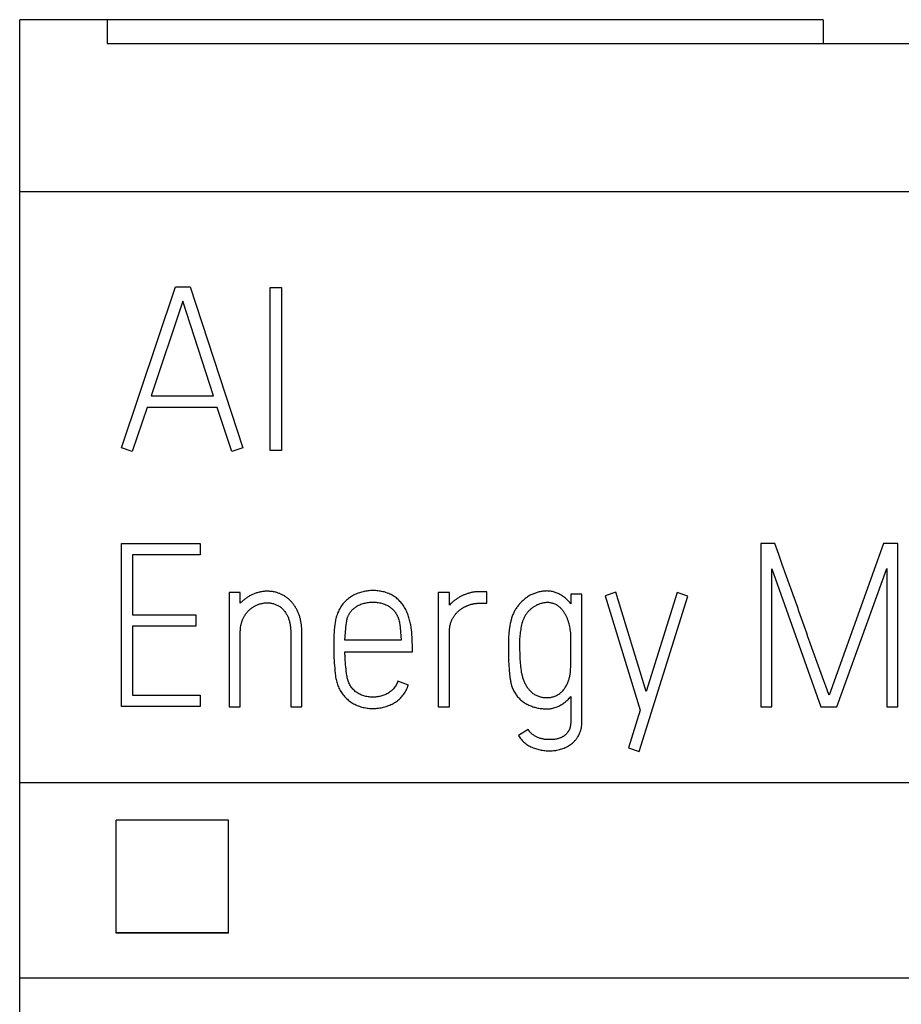
# Model space of a CAD drawing. Extents: x 0 to 420, y 0 to 297.
# Drawn here: x 148 to 157, y 242 to 252 of the extents above; entities that cross this region are included whole.
import ezdxf

# ---------------------------------------------------------------- set-up
doc = ezdxf.new("R2010")
doc.units = 0
doc.header["$LTSCALE"] = 23.1
doc.layers.add('10000_FRONT', color=7, linetype='CONTINUOUS')
doc.layers.add('10500_FRONT_LABELING', color=7, linetype='CONTINUOUS')

msp = doc.modelspace()

# ---------------------------------------------------------------- linework, layer by layer
at = {"layer": '10000_FRONT', "linetype": 'CONTINUOUS'}
for p, q in [((148.497, 182.7282), (148.497, 252.0282)), ((156.358, 252.0282), (148.497, 252.0282)), ((149.3525, 252.0282), (149.3525, 251.7954)), ((156.358, 252.0282), (156.358, 251.7953)), ((149.3525, 251.7954), (167.6416, 251.7954)), ((168.497, 250.344), (148.497, 250.344)), ((168.497, 244.5563), (148.497, 244.5563)), ((149.4418, 243.0868), (149.4418, 244.1914)), ((150.5415, 244.1914), (149.4418, 244.1914)), ((150.5415, 243.0868), (150.5415, 244.1914)), ((149.4418, 243.0929), (150.5415, 243.0929)), ((150.5415, 243.0868), (149.4418, 243.0868)), ((168.497, 242.6463), (148.497, 242.6463))]:
    msp.add_line(p, q, dxfattribs=at)
at = {"layer": '10500_FRONT_LABELING', "linetype": 'CONTINUOUS'}
for p, q in [((149.492, 247.8354), (150.0224, 249.4132)), ((150.0224, 249.4132), (150.1644, 249.4132)), ((150.1644, 249.4132), (150.6815, 247.8354)), ((150.9478, 247.811), (150.9478, 249.4065)), ((150.9478, 249.4065), (151.0588, 249.4065)), ((151.0588, 249.4065), (151.0588, 247.811)), ((150.0934, 249.2711), (149.7827, 248.3458)), ((150.393, 248.3458), (150.0934, 249.2711)), ((149.7827, 248.3458), (150.393, 248.3458)), ((149.745, 248.2326), (149.5986, 247.7999)), ((150.4307, 248.2326), (149.745, 248.2326)), ((150.5728, 247.7999), (150.4307, 248.2326)), ((149.5986, 247.7999), (149.492, 247.8354)), ((150.6815, 247.8354), (150.5728, 247.7999)), ((151.0588, 247.811), (150.9478, 247.811)), ((149.492, 245.3054), (149.492, 246.901)), ((149.492, 246.901), (150.2628, 246.901)), ((150.2628, 246.901), (150.2628, 246.7878)), ((155.7485, 246.901), (155.7485, 245.301)), ((155.8859, 246.901), (155.7485, 246.901)), ((155.9242, 246.7934), (155.8859, 246.901)), ((156.9508, 246.901), (156.4183, 245.4141)), ((157.0903, 246.901), (156.9508, 246.901)), ((157.0903, 245.301), (157.0903, 246.901)), ((149.5994, 246.7878), (149.5994, 246.2019)), ((150.2628, 246.7878), (149.5994, 246.7878)), ((155.8579, 245.301), (155.8579, 246.6524)), ((155.8579, 246.6524), (156.3367, 245.301)), ((156.026, 246.5065), (156.0005, 246.5782)), ((156.4935, 245.301), (156.9808, 246.6568)), ((156.9808, 246.6568), (156.9808, 245.301)), ((156.0452, 246.4527), (156.026, 246.5065)), ((150.5462, 246.4216), (150.5462, 245.301)), ((150.6557, 246.4216), (150.5462, 246.4216)), ((150.6557, 246.3151), (150.6557, 246.4216)), ((152.5923, 246.4194), (152.5923, 245.301)), ((152.7018, 246.4194), (152.5923, 246.4194)), ((152.7018, 246.2973), (152.7018, 246.4194)), ((153.0668, 246.4283), (152.9938, 246.4283)), ((153.0668, 246.3151), (153.0668, 246.4283)), ((153.8891, 246.4039), (153.8891, 246.3107)), ((153.9986, 246.4039), (153.8891, 246.4039)), ((153.9986, 245.1567), (153.9986, 246.4039)), ((154.3293, 246.4238), (154.2262, 246.3883)), ((154.2262, 246.3883), (154.5697, 245.2677)), ((154.6277, 245.4519), (154.3293, 246.4238)), ((154.559, 244.8638), (155.0356, 246.3861)), ((154.9304, 246.4216), (154.6277, 245.4519)), ((155.0356, 246.3861), (154.9304, 246.4216)), ((156.0645, 246.399), (156.0452, 246.4527)), ((156.1097, 246.2737), (156.0645, 246.399)), ((152.7104, 246.3062), (152.7018, 246.2973)), ((152.9917, 246.3151), (153.0668, 246.3151)), ((149.5994, 246.2019), (150.222, 246.2019)), ((150.222, 246.2019), (150.222, 246.091)), ((156.1224, 246.2379), (156.1097, 246.2737)), ((156.1351, 246.202), (156.1224, 246.2379)), ((156.1476, 246.1661), (156.1351, 246.202)), ((151.6799, 245.9534), (151.6927, 246.1087)), ((152.2166, 246.1087), (152.2209, 246.0777)), ((153.2944, 246.0976), (153.2873, 246.0535)), ((156.185, 246.0582), (156.1725, 246.0941)), ((149.5994, 246.091), (149.5994, 245.4163)), ((150.222, 246.091), (149.5994, 246.091)), ((150.6557, 245.301), (150.6557, 246.0355)), ((151.1495, 246.0222), (151.1495, 245.301)), ((151.259, 245.301), (151.259, 246.0222)), ((152.2209, 246.0777), (152.2295, 245.9534)), ((152.7018, 245.301), (152.7018, 246.0333)), ((153.8891, 245.7071), (153.8891, 246.0111)), ((156.1976, 246.0223), (156.185, 246.0582)), ((156.2103, 245.9864), (156.1976, 246.0223)), ((151.5704, 245.9578), (151.5704, 245.9046)), ((152.2295, 245.9534), (151.6799, 245.9534)), ((152.339, 245.8402), (152.339, 245.909)), ((153.2794, 245.945), (153.2794, 245.9366)), ((153.2794, 245.9366), (153.2794, 245.924)), ((153.2808, 245.9869), (153.2803, 245.9785)), ((156.2294, 245.9326), (156.2103, 245.9864)), ((156.2486, 245.8788), (156.2294, 245.9326)), ((151.6799, 245.8402), (152.339, 245.8402)), ((153.3888, 245.8931), (153.3889, 245.8779)), ((153.3889, 245.8779), (153.3889, 245.8691)), ((156.2743, 245.8072), (156.2486, 245.8788)), ((156.3001, 245.7356), (156.2743, 245.8072)), ((156.326, 245.664), (156.3001, 245.7356)), ((152.3003, 245.514), (152.1973, 245.5517)), ((156.3975, 245.4673), (156.3844, 245.503)), ((149.5994, 245.4163), (150.2628, 245.4163)), ((150.2628, 245.4163), (150.2628, 245.3054)), ((153.8891, 245.4008), (153.8891, 245.1567)), ((150.2628, 245.3054), (149.492, 245.3054)), ((150.5462, 245.301), (150.6557, 245.301)), ((151.1495, 245.301), (151.259, 245.301)), ((152.5923, 245.301), (152.7018, 245.301)), ((154.5697, 245.2677), (154.4538, 244.8993)), ((155.7485, 245.301), (155.8579, 245.301)), ((156.3367, 245.301), (156.4935, 245.301)), ((156.9808, 245.301), (157.0903, 245.301)), ((153.4726, 245.079), (153.3781, 245.0213)), ((154.4538, 244.8993), (154.559, 244.8638))]:
    msp.add_line(p, q, dxfattribs=at)
for points in [[(156.0005, 246.5782), (155.9687, 246.6679), (155.9623, 246.6858), (155.9242, 246.7934)], [(151.259, 246.0222), (151.2588, 246.0388), (151.2583, 246.0553), (151.2573, 246.0719), (151.2558, 246.0884), (151.2539, 246.1048), (151.2515, 246.1211), (151.2486, 246.1373), (151.2452, 246.1533), (151.2433, 246.1613), (151.2412, 246.1693), (151.239, 246.1772), (151.2367, 246.185), (151.2342, 246.1929), (151.2315, 246.2006), (151.2287, 246.2084), (151.2257, 246.216), (151.2226, 246.2236), (151.2193, 246.2312), (151.2158, 246.2387), (151.2122, 246.2461), (151.2084, 246.2535), (151.2045, 246.2608), (151.2004, 246.268), (151.1962, 246.2751), (151.1918, 246.2821), (151.1872, 246.289), (151.1825, 246.2958), (151.1776, 246.3025), (151.1726, 246.3091), (151.1675, 246.3155), (151.1622, 246.3219), (151.1567, 246.3281), (151.1511, 246.3341), (151.1454, 246.3401), (151.1395, 246.3459), (151.1335, 246.3515), (151.1273, 246.357), (151.121, 246.3623), (151.1146, 246.3675), (151.108, 246.3725), (151.1013, 246.3773), (151.0944, 246.3819), (151.0874, 246.3864), (151.0803, 246.3906), (151.073, 246.3947), (151.0656, 246.3986), (151.0581, 246.4023), (151.0505, 246.4057), (151.0429, 246.409), (151.0351, 246.412), (151.0273, 246.4148), (151.0194, 246.4174), (151.0115, 246.4199), (151.0034, 246.4221), (150.9954, 246.4241), (150.9873, 246.4258), (150.9791, 246.4274), (150.971, 246.4288), (150.9628, 246.4299), (150.9545, 246.4309), (150.9462, 246.4317), (150.938, 246.4322), (150.9297, 246.4325), (150.9214, 246.4327), (150.9131, 246.4326), (150.9048, 246.4323), (150.8965, 246.4319), (150.8882, 246.4312), (150.8799, 246.4303), (150.8717, 246.4292), (150.8634, 246.4279), (150.8552, 246.4264), (150.8471, 246.4248), (150.839, 246.4229), (150.8309, 246.4208), (150.8229, 246.4186), (150.815, 246.4162), (150.8071, 246.4136), (150.7993, 246.4108), (150.7916, 246.4078), (150.7839, 246.4047), (150.7763, 246.4014), (150.7688, 246.398), (150.7614, 246.3944), (150.754, 246.3906), (150.7467, 246.3866), (150.7396, 246.3825), (150.7325, 246.3782), (150.7255, 246.3738), (150.7186, 246.3692), (150.7118, 246.3645), (150.7051, 246.3596), (150.6986, 246.3545), (150.6921, 246.3493), (150.6857, 246.344), (150.6795, 246.3385), (150.6734, 246.3329), (150.6674, 246.3271), (150.6615, 246.3212), (150.6557, 246.3151)], [(152.339, 245.909), (152.3388, 245.9334), (152.3381, 245.9578), (152.3369, 245.9822), (152.3352, 246.0064), (152.3329, 246.0306), (152.3301, 246.0547), (152.3268, 246.0788), (152.3227, 246.1028), (152.3204, 246.1147), (152.3179, 246.1267), (152.3152, 246.1386), (152.3123, 246.1505), (152.3091, 246.1623), (152.3057, 246.1741), (152.302, 246.1858), (152.298, 246.1973), (152.2938, 246.2088), (152.2893, 246.2202), (152.2845, 246.2315), (152.2794, 246.2426), (152.274, 246.2535), (152.2682, 246.2644), (152.2621, 246.275), (152.2557, 246.2854), (152.2489, 246.2955), (152.2417, 246.3055), (152.2342, 246.3151), (152.2264, 246.3245), (152.2182, 246.3336), (152.2097, 246.3424), (152.201, 246.3509), (152.1918, 246.359), (152.1824, 246.3668), (152.1727, 246.3742), (152.1627, 246.3812), (152.1524, 246.3879), (152.1418, 246.3941), (152.1311, 246.3998), (152.12, 246.4051), (152.1089, 246.41), (152.0975, 246.4144), (152.086, 246.4185), (152.0743, 246.4221), (152.0625, 246.4254), (152.0506, 246.4283), (152.0386, 246.4308), (152.0266, 246.433), (152.0145, 246.4349), (152.0023, 246.4364), (151.9901, 246.4376), (151.978, 246.4386), (151.9658, 246.4391), (151.9536, 246.4394), (151.9414, 246.4392), (151.9292, 246.4387), (151.917, 246.4378), (151.9048, 246.4366), (151.8926, 246.4349), (151.8805, 246.433), (151.8685, 246.4307), (151.8565, 246.428), (151.8446, 246.425), (151.8328, 246.4216), (151.8211, 246.4179), (151.8095, 246.4138), (151.798, 246.4094), (151.7867, 246.4046), (151.7756, 246.3993), (151.7646, 246.3937), (151.7538, 246.3877), (151.7433, 246.3814), (151.733, 246.3746), (151.7229, 246.3675), (151.7131, 246.3601), (151.7035, 246.3523), (151.6942, 246.3442), (151.6853, 246.3358), (151.6767, 246.327), (151.6683, 246.318), (151.6604, 246.3086), (151.6528, 246.299), (151.6456, 246.2891), (151.6388, 246.2789), (151.6324, 246.2685), (151.6264, 246.2579), (151.6207, 246.247), (151.6155, 246.2359), (151.6106, 246.2247), (151.606, 246.2132), (151.6019, 246.2016), (151.5981, 246.1899), (151.5946, 246.178), (151.5915, 246.1661), (151.5887, 246.154), (151.5863, 246.1419), (151.5841, 246.1298), (151.5803, 246.1054), (151.5772, 246.0809), (151.5747, 246.0564), (151.5727, 246.0318), (151.5714, 246.0072), (151.5706, 245.9825), (151.5704, 245.9578)], [(152.9938, 246.4283), (152.9864, 246.4282), (152.979, 246.428), (152.9717, 246.4276), (152.9643, 246.427), (152.957, 246.4263), (152.9497, 246.4255), (152.9424, 246.4245), (152.9351, 246.4234), (152.9278, 246.4221), (152.9206, 246.4206), (152.9134, 246.419), (152.9062, 246.4173), (152.899, 246.4155), (152.8919, 246.4135), (152.8849, 246.4114), (152.8779, 246.4091), (152.871, 246.4068), (152.8641, 246.4043), (152.8573, 246.4017), (152.8505, 246.399), (152.8438, 246.3962), (152.8371, 246.3933), (152.8304, 246.3902), (152.8238, 246.3871), (152.8173, 246.3838), (152.8108, 246.3804), (152.8043, 246.3769), (152.7979, 246.3733), (152.7916, 246.3696), (152.7853, 246.3657), (152.779, 246.3617), (152.7729, 246.3576), (152.7668, 246.3535), (152.7608, 246.3492), (152.7549, 246.3448), (152.749, 246.3404), (152.7433, 246.3358), (152.7376, 246.3312), (152.7319, 246.3264), (152.7264, 246.3216), (152.721, 246.3166), (152.7156, 246.3115), (152.7104, 246.3062)], [(153.8891, 246.3107), (153.8831, 246.318), (153.8769, 246.3252), (153.8706, 246.3323), (153.8641, 246.3392), (153.8575, 246.346), (153.8508, 246.3526), (153.8438, 246.359), (153.8367, 246.3652), (153.8294, 246.3712), (153.822, 246.377), (153.8143, 246.3826), (153.8064, 246.388), (153.7984, 246.393), (153.7901, 246.3978), (153.7818, 246.4023), (153.7733, 246.4066), (153.7647, 246.4106), (153.7559, 246.4143), (153.747, 246.4177), (153.7381, 246.421), (153.729, 246.4239), (153.7198, 246.4266), (153.7106, 246.4289), (153.7013, 246.4308), (153.692, 246.4324), (153.6827, 246.4336), (153.6733, 246.4344), (153.6639, 246.435), (153.6545, 246.4352), (153.6451, 246.435), (153.6357, 246.4346), (153.6263, 246.4339), (153.6169, 246.4329), (153.6075, 246.4316), (153.5982, 246.43), (153.5889, 246.4282), (153.5797, 246.4261), (153.5705, 246.4237), (153.5614, 246.4212), (153.5523, 246.4184), (153.5433, 246.4154), (153.5344, 246.4121), (153.5256, 246.4087), (153.5169, 246.4051), (153.5083, 246.4012), (153.4998, 246.3971), (153.4915, 246.3927), (153.4832, 246.3881), (153.4751, 246.3833), (153.4671, 246.3782), (153.4593, 246.3729), (153.4516, 246.3675), (153.444, 246.3618), (153.4366, 246.3559), (153.4293, 246.3498), (153.4222, 246.3436), (153.4152, 246.3372), (153.4084, 246.3306), (153.4018, 246.3238), (153.3953, 246.3169), (153.389, 246.3099), (153.3829, 246.3027), (153.377, 246.2953), (153.3712, 246.2879), (153.3656, 246.2803), (153.3602, 246.2725), (153.3549, 246.2647), (153.3498, 246.2567), (153.3449, 246.2486), (153.3402, 246.2403), (153.3357, 246.232), (153.3314, 246.2236), (153.3273, 246.215), (153.3234, 246.2064), (153.3198, 246.1977), (153.3164, 246.1889), (153.3133, 246.1801), (153.3104, 246.1711), (153.3078, 246.1621), (153.3054, 246.1531), (153.3032, 246.1439), (153.3012, 246.1347), (153.2993, 246.1255), (153.2976, 246.1163), (153.2944, 246.0976)], [(150.6557, 246.0355), (150.6558, 246.0434), (150.6561, 246.0514), (150.6566, 246.0593), (150.6572, 246.0672), (150.6581, 246.0751), (150.6591, 246.0829), (150.6603, 246.0907), (150.6617, 246.0985), (150.6634, 246.1062), (150.6652, 246.1139), (150.6672, 246.1215), (150.6694, 246.1291), (150.6717, 246.1366), (150.6743, 246.144), (150.6771, 246.1513), (150.6801, 246.1586), (150.6833, 246.1658), (150.6867, 246.1728), (150.6902, 246.1798), (150.694, 246.1867), (150.698, 246.1935), (150.7022, 246.2001), (150.7066, 246.2067), (150.7112, 246.2131), (150.716, 246.2194), (150.721, 246.2256), (150.7263, 246.2316), (150.7317, 246.2375), (150.7373, 246.2432), (150.743, 246.2487), (150.749, 246.254), (150.755, 246.2592), (150.7613, 246.2641), (150.7676, 246.2689), (150.7741, 246.2735), (150.7808, 246.2779), (150.7875, 246.2821), (150.7944, 246.286), (150.8014, 246.2898), (150.8085, 246.2934), (150.8157, 246.2967), (150.8229, 246.2999), (150.8303, 246.3028), (150.8377, 246.3055), (150.8453, 246.3079), (150.8528, 246.3102), (150.8605, 246.3122), (150.8682, 246.314), (150.8759, 246.3155), (150.8837, 246.3168), (150.8915, 246.3178), (150.8993, 246.3186), (150.9072, 246.3192), (150.915, 246.3195), (150.9229, 246.3195), (150.9308, 246.3192), (150.9387, 246.3186), (150.9465, 246.3178), (150.9543, 246.3166), (150.9621, 246.3152), (150.9698, 246.3135), (150.9774, 246.3115), (150.985, 246.3093), (150.9925, 246.3067), (150.9999, 246.3039), (151.0072, 246.3009), (151.0144, 246.2976), (151.0215, 246.294), (151.0284, 246.2902), (151.0352, 246.2861), (151.0418, 246.2818), (151.0483, 246.2773), (151.0546, 246.2725), (151.0607, 246.2675), (151.0666, 246.2623), (151.0723, 246.2568), (151.0778, 246.2511), (151.0831, 246.2452), (151.0881, 246.2391), (151.0929, 246.2328), (151.0975, 246.2262), (151.1018, 246.2195), (151.1059, 246.2127), (151.1097, 246.2058), (151.1134, 246.1989), (151.1168, 246.1918), (151.1201, 246.1846), (151.1231, 246.1774), (151.126, 246.1701), (151.1286, 246.1627), (151.1311, 246.1552), (151.1334, 246.1477), (151.1355, 246.1401), (151.1375, 246.1325), (151.1393, 246.1248), (151.1409, 246.117), (151.1424, 246.1092), (151.1437, 246.1014), (151.1449, 246.0936), (151.1459, 246.0857), (151.1468, 246.0778), (151.1475, 246.0699), (151.1482, 246.0619), (151.1487, 246.054), (151.1491, 246.046), (151.1493, 246.0381), (151.1495, 246.0222)], [(151.6927, 246.1087), (151.6938, 246.1195), (151.6951, 246.1302), (151.6968, 246.1409), (151.6989, 246.1515), (151.7001, 246.1567), (151.7014, 246.1619), (151.7029, 246.1671), (151.7045, 246.1723), (151.7061, 246.1774), (151.708, 246.1824), (151.7099, 246.1874), (151.712, 246.1924), (151.7143, 246.1973), (151.7167, 246.2021), (151.7193, 246.2069), (151.7219, 246.2116), (151.7247, 246.2162), (151.7276, 246.2208), (151.7306, 246.2253), (151.7338, 246.2297), (151.737, 246.234), (151.7404, 246.2382), (151.7438, 246.2424), (151.7474, 246.2464), (151.7511, 246.2504), (151.7548, 246.2542), (151.7587, 246.258), (151.7627, 246.2616), (151.7667, 246.2651), (151.7709, 246.2685), (151.7751, 246.2718), (151.7794, 246.275), (151.7838, 246.2781), (151.7883, 246.281), (151.7928, 246.2839), (151.7974, 246.2867), (151.802, 246.2893), (151.8067, 246.2919), (151.8163, 246.2967), (151.8261, 246.3011), (151.836, 246.3052), (151.8462, 246.3088), (151.8564, 246.3121), (151.8668, 246.315), (151.8774, 246.3176), (151.888, 246.3198), (151.8986, 246.3217), (151.9094, 246.3232), (151.9201, 246.3244), (151.9309, 246.3253), (151.9417, 246.3259), (151.9524, 246.3262), (151.9632, 246.3261), (151.974, 246.3257), (151.9847, 246.3249), (151.9954, 246.3238), (152.0061, 246.3223), (152.0168, 246.3204), (152.0273, 246.3181), (152.0378, 246.3155), (152.0481, 246.3125), (152.0583, 246.3091), (152.0684, 246.3053), (152.0783, 246.3011), (152.088, 246.2966), (152.0976, 246.2916), (152.1022, 246.289), (152.1069, 246.2863), (152.1114, 246.2835), (152.1159, 246.2805), (152.1204, 246.2775), (152.1247, 246.2744), (152.129, 246.2712), (152.1333, 246.2679), (152.1374, 246.2644), (152.1414, 246.2609), (152.1453, 246.2572), (152.1491, 246.2535), (152.1528, 246.2496), (152.1564, 246.2457), (152.16, 246.2417), (152.1634, 246.2375), (152.1667, 246.2333), (152.1699, 246.229), (152.173, 246.2246), (152.176, 246.2202), (152.1789, 246.2157), (152.1817, 246.2111), (152.1844, 246.2064), (152.187, 246.2017), (152.1895, 246.1969), (152.1919, 246.192), (152.1942, 246.1871), (152.1964, 246.1821), (152.2005, 246.1721), (152.2042, 246.1618), (152.2074, 246.1514), (152.2103, 246.1409), (152.2128, 246.1302), (152.2149, 246.1195), (152.2166, 246.1087)], [(152.7018, 246.0333), (152.7019, 246.0392), (152.702, 246.0452), (152.7023, 246.0512), (152.7026, 246.0571), (152.7031, 246.063), (152.7036, 246.069), (152.7043, 246.0749), (152.7051, 246.0808), (152.706, 246.0866), (152.707, 246.0925), (152.7082, 246.0983), (152.7094, 246.104), (152.7108, 246.1098), (152.7124, 246.1155), (152.714, 246.1212), (152.7158, 246.1268), (152.7178, 246.1324), (152.7199, 246.1379), (152.7221, 246.1434), (152.7245, 246.1488), (152.727, 246.1542), (152.7296, 246.1595), (152.7323, 246.1648), (152.7352, 246.1699), (152.7381, 246.1751), (152.7412, 246.1801), (152.7444, 246.1851), (152.7477, 246.19), (152.7512, 246.1949), (152.7547, 246.1996), (152.7583, 246.2043), (152.7621, 246.2089), (152.7659, 246.2134), (152.7698, 246.2178), (152.7739, 246.2221), (152.778, 246.2264), (152.7822, 246.2305), (152.7865, 246.2345), (152.7909, 246.2385), (152.7954, 246.2423), (152.7999, 246.2461), (152.8045, 246.2498), (152.8092, 246.2534), (152.814, 246.2569), (152.8188, 246.2603), (152.8237, 246.2636), (152.8287, 246.2668), (152.8337, 246.27), (152.8388, 246.273), (152.8439, 246.2759), (152.8491, 246.2788), (152.8544, 246.2815), (152.8597, 246.2842), (152.865, 246.2867), (152.8704, 246.2892), (152.8759, 246.2915), (152.8814, 246.2937), (152.8869, 246.2959), (152.8925, 246.2979), (152.8981, 246.2998), (152.9037, 246.3016), (152.9094, 246.3033), (152.9152, 246.3049), (152.9209, 246.3064), (152.9267, 246.3078), (152.9325, 246.309), (152.9383, 246.3102), (152.9442, 246.3112), (152.9501, 246.3121), (152.956, 246.3129), (152.9619, 246.3136), (152.9678, 246.3141), (152.9738, 246.3145), (152.9797, 246.3149), (152.9857, 246.315), (152.9917, 246.3151)], [(153.8891, 246.0111), (153.889, 246.0187), (153.8885, 246.0263), (153.8878, 246.0338), (153.887, 246.0413), (153.8847, 246.0562), (153.8821, 246.0711), (153.8793, 246.0859), (153.8763, 246.1006), (153.8727, 246.1153), (153.8708, 246.1226), (153.8686, 246.1299), (153.8663, 246.1371), (153.8639, 246.1443), (153.8613, 246.1514), (153.8586, 246.1585), (153.8558, 246.1655), (153.8529, 246.1725), (153.8498, 246.1794), (153.8466, 246.1863), (153.8432, 246.1931), (153.8397, 246.1998), (153.8361, 246.2064), (153.8323, 246.2129), (153.8283, 246.2194), (153.8242, 246.2258), (153.82, 246.2321), (153.8155, 246.2382), (153.8109, 246.2443), (153.8062, 246.2503), (153.8012, 246.2561), (153.7961, 246.2617), (153.7907, 246.2671), (153.7852, 246.2723), (153.7795, 246.2773), (153.7737, 246.2821), (153.7676, 246.2866), (153.7614, 246.291), (153.7551, 246.295), (153.7486, 246.2988), (153.7419, 246.3024), (153.7351, 246.3056), (153.7282, 246.3086), (153.7211, 246.3113), (153.7139, 246.3137), (153.7066, 246.3159), (153.6992, 246.3176), (153.6918, 246.3191), (153.6843, 246.3202), (153.6768, 246.3211), (153.6692, 246.3216), (153.6617, 246.3218), (153.6542, 246.3217), (153.6467, 246.3213), (153.6391, 246.3207), (153.6317, 246.3198), (153.6242, 246.3186), (153.6168, 246.3172), (153.6094, 246.3156), (153.6021, 246.3137), (153.5948, 246.3116), (153.5876, 246.3093), (153.5805, 246.3068), (153.5734, 246.3041), (153.5664, 246.3012), (153.5595, 246.2981), (153.5527, 246.2948), (153.546, 246.2913), (153.5393, 246.2876), (153.5328, 246.2838), (153.5264, 246.2798), (153.52, 246.2756), (153.5138, 246.2713), (153.5078, 246.2668), (153.5018, 246.2621), (153.496, 246.2573), (153.4904, 246.2523), (153.4849, 246.2471), (153.4796, 246.2419), (153.4744, 246.2364), (153.4694, 246.2308), (153.4646, 246.2251), (153.46, 246.2192), (153.4555, 246.2131), (153.4513, 246.207), (153.4472, 246.2006), (153.4433, 246.1942), (153.4396, 246.1877), (153.4361, 246.181), (153.4327, 246.1743), (153.4295, 246.1674), (153.4265, 246.1605), (153.4237, 246.1536), (153.421, 246.1465), (153.4185, 246.1394), (153.4161, 246.1323), (153.4139, 246.1251), (153.4119, 246.1179), (153.4081, 246.1033), (153.4049, 246.0886), (153.402, 246.0737), (153.3994, 246.0588), (153.3971, 246.0438), (153.395, 246.0288), (153.3931, 246.0138), (153.3913, 245.9988), (153.39, 245.9837), (153.3891, 245.9687), (153.3887, 245.9536), (153.3885, 245.9385), (153.3885, 245.9233), (153.3888, 245.8931)], [(156.1725, 246.0941), (156.1601, 246.1301), (156.1476, 246.1661)], [(153.2873, 246.0535), (153.2867, 246.0494), (153.2861, 246.0453), (153.2855, 246.0411), (153.2849, 246.037), (153.2844, 246.0328), (153.2839, 246.0287), (153.2835, 246.0245), (153.2831, 246.0203), (153.2827, 246.0161), (153.2824, 246.012), (153.2808, 245.9869)], [(151.5704, 245.9046), (151.5704, 245.8795), (151.5704, 245.8545), (151.5707, 245.8294), (151.5712, 245.8044), (151.5722, 245.7794), (151.5736, 245.7544), (151.5755, 245.7295), (151.5773, 245.7045), (151.5792, 245.6795), (151.5813, 245.6545), (151.5838, 245.6296), (151.5868, 245.6047), (151.5885, 245.5924), (151.5905, 245.58), (151.5928, 245.5677), (151.5955, 245.5555), (151.5987, 245.5433), (151.6022, 245.5313), (151.6061, 245.5193), (151.6104, 245.5075), (151.6151, 245.4959), (151.6202, 245.4844), (151.6258, 245.4731), (151.6318, 245.4621), (151.6381, 245.4513), (151.645, 245.4407), (151.6522, 245.4304), (151.6598, 245.4204), (151.6677, 245.4107), (151.676, 245.4013), (151.6847, 245.3921), (151.6937, 245.3833), (151.703, 245.3749), (151.7125, 245.3667), (151.7224, 245.3589), (151.7326, 245.3515), (151.7431, 245.3445), (151.7538, 245.3379), (151.7648, 245.3316), (151.7759, 245.3258), (151.7873, 245.3203), (151.7988, 245.3153), (151.8105, 245.3107), (151.8224, 245.3064), (151.8343, 245.3025), (151.8464, 245.2991), (151.8586, 245.296), (151.8709, 245.2933), (151.8833, 245.2909), (151.8957, 245.289), (151.9082, 245.2874), (151.9207, 245.2862), (151.9333, 245.2854), (151.9459, 245.285), (151.9585, 245.2849), (151.9711, 245.2853), (151.9836, 245.2859), (151.9962, 245.287), (152.0087, 245.2884), (152.0211, 245.2902), (152.0335, 245.2923), (152.0457, 245.2948), (152.0579, 245.2977), (152.07, 245.3009), (152.082, 245.3045), (152.0939, 245.3085), (152.1057, 245.3128), (152.1173, 245.3175), (152.1288, 245.3226), (152.1401, 245.328), (152.1513, 245.3339), (152.1622, 245.3402), (152.1729, 245.3468), (152.1833, 245.3539), (152.1935, 245.3614), (152.2034, 245.3693), (152.2129, 245.3776), (152.2221, 245.3863), (152.2309, 245.3954), (152.2392, 245.4048), (152.2472, 245.4145), (152.2547, 245.4246), (152.2618, 245.4349), (152.2685, 245.4455), (152.2748, 245.4564), (152.2806, 245.4675), (152.2861, 245.4788), (152.2913, 245.4904), (152.296, 245.5021), (152.3003, 245.514)], [(153.2803, 245.9785), (153.2801, 245.9743), (153.2799, 245.9701), (153.2797, 245.9659), (153.2796, 245.9617), (153.2795, 245.9576), (153.2795, 245.9534), (153.2794, 245.945)], [(153.2794, 245.924), (153.2794, 245.9031), (153.2794, 245.8989), (153.2794, 245.8947), (153.2794, 245.8905), (153.2794, 245.8863), (153.2794, 245.8821)], [(152.1973, 245.5517), (152.1934, 245.5418), (152.1891, 245.5321), (152.1845, 245.5226), (152.1794, 245.5133), (152.174, 245.5042), (152.1682, 245.4955), (152.162, 245.487), (152.1554, 245.4788), (152.1485, 245.471), (152.1448, 245.4673), (152.1411, 245.4636), (152.1373, 245.46), (152.1334, 245.4566), (152.1253, 245.45), (152.1169, 245.4438), (152.1081, 245.438), (152.0991, 245.4326), (152.0899, 245.4276), (152.0805, 245.4229), (152.0708, 245.4187), (152.061, 245.4148), (152.0511, 245.4114), (152.041, 245.4082), (152.0309, 245.4055), (152.0207, 245.4031), (152.0103, 245.401), (152, 245.3993), (151.9895, 245.3979), (151.9791, 245.3969), (151.9686, 245.3962), (151.958, 245.3958), (151.9475, 245.3958), (151.937, 245.3962), (151.9265, 245.3969), (151.916, 245.398), (151.9056, 245.3995), (151.8952, 245.4013), (151.885, 245.4035), (151.8747, 245.406), (151.8646, 245.409), (151.8546, 245.4123), (151.8447, 245.416), (151.835, 245.42), (151.8254, 245.4245), (151.816, 245.4293), (151.8067, 245.4346), (151.7978, 245.4402), (151.7891, 245.4463), (151.7808, 245.4528), (151.7728, 245.4597), (151.7651, 245.4669), (151.7578, 245.4745), (151.7509, 245.4824), (151.7443, 245.4907), (151.7382, 245.4993), (151.7325, 245.5081), (151.7273, 245.5173), (151.7225, 245.5266), (151.7181, 245.5362), (151.7141, 245.546), (151.7105, 245.556), (151.7073, 245.5661), (151.7045, 245.5763), (151.702, 245.5866), (151.6999, 245.597), (151.6981, 245.6075), (151.6951, 245.6286), (151.6924, 245.6496), (151.69, 245.6707), (151.6877, 245.6918), (151.6857, 245.713), (151.684, 245.7341), (151.6825, 245.7553), (151.6814, 245.7765), (151.6806, 245.7977), (151.68, 245.8189), (151.6799, 245.8402)], [(153.2794, 245.8821), (153.2793, 245.8478), (153.2792, 245.8266), (153.2792, 245.8054), (153.2793, 245.7842), (153.2798, 245.7631), (153.2807, 245.7419), (153.2821, 245.7208), (153.2838, 245.6997), (153.2857, 245.6786), (153.2878, 245.6575), (153.2941, 245.5943)], [(153.3889, 245.8691), (153.389, 245.8513), (153.3892, 245.8336), (153.3897, 245.8159), (153.3903, 245.7982), (153.3911, 245.7805), (153.392, 245.7629), (153.3931, 245.7453), (153.3944, 245.7277), (153.3958, 245.7101), (153.3976, 245.6925), (153.3997, 245.675), (153.4023, 245.6575), (153.4053, 245.6401), (153.4071, 245.6315), (153.4089, 245.6228), (153.411, 245.6142), (153.4132, 245.6055), (153.4155, 245.5969), (153.418, 245.5884), (153.4207, 245.5798), (153.4235, 245.5713), (153.4266, 245.5629), (153.4298, 245.5545), (153.4332, 245.5462), (153.4368, 245.538), (153.4406, 245.5299), (153.4447, 245.5219), (153.4489, 245.514), (153.4535, 245.5063), (153.4583, 245.4987), (153.4633, 245.4912), (153.4686, 245.4839), (153.4742, 245.4768), (153.48, 245.4698), (153.486, 245.463), (153.4922, 245.4565), (153.4987, 245.4502), (153.5054, 245.4441), (153.5123, 245.4383), (153.5194, 245.4329), (153.5267, 245.4277), (153.5342, 245.4229), (153.5419, 245.4184), (153.5498, 245.4143), (153.5579, 245.4106), (153.5662, 245.4073), (153.5747, 245.4044), (153.5832, 245.4017), (153.5919, 245.3993), (153.6006, 245.3972), (153.6094, 245.3954), (153.6182, 245.394), (153.6272, 245.3928), (153.6361, 245.3919), (153.6451, 245.3914), (153.6541, 245.3912), (153.6632, 245.3914), (153.6722, 245.3919), (153.6812, 245.3927), (153.6902, 245.394), (153.6992, 245.3955), (153.708, 245.3975), (153.7168, 245.3999), (153.7254, 245.4026), (153.7339, 245.4057), (153.7422, 245.4092), (153.7504, 245.4131), (153.7584, 245.4173), (153.7662, 245.4218), (153.7738, 245.4267), (153.7811, 245.4319), (153.7883, 245.4374), (153.7952, 245.4432), (153.8018, 245.4494), (153.8082, 245.4558), (153.8143, 245.4625), (153.8201, 245.4695), (153.8257, 245.4766), (153.831, 245.4839), (153.836, 245.4914), (153.8407, 245.4991), (153.8452, 245.5069), (153.8494, 245.5149), (153.8534, 245.5229), (153.8572, 245.5311), (153.8607, 245.5394), (153.864, 245.5478), (153.8671, 245.5562), (153.8699, 245.5648), (153.8726, 245.5733), (153.875, 245.5819), (153.8772, 245.5906), (153.8792, 245.5994), (153.8809, 245.6082), (153.8825, 245.617), (153.8839, 245.6259), (153.8851, 245.6348), (153.8861, 245.6438), (153.887, 245.6528), (153.8877, 245.6618), (153.8882, 245.6708), (153.8889, 245.6889), (153.8891, 245.7071)], [(156.3844, 245.503), (156.365, 245.5567), (156.326, 245.664)], [(153.2941, 245.5943), (153.2967, 245.5733), (153.2982, 245.5628), (153.3, 245.5524), (153.3019, 245.542), (153.3042, 245.5317), (153.3067, 245.5214), (153.3095, 245.5113), (153.3126, 245.5012), (153.3161, 245.4913), (153.3199, 245.4815), (153.3241, 245.4718), (153.3286, 245.4622), (153.3335, 245.4529), (153.3387, 245.4436), (153.3443, 245.4346), (153.3501, 245.4258), (153.3562, 245.4172), (153.3626, 245.4088), (153.3693, 245.4006), (153.3762, 245.3926), (153.3834, 245.3848), (153.3909, 245.3773), (153.3987, 245.37), (153.4066, 245.363), (153.4148, 245.3563), (153.4233, 245.3499), (153.4319, 245.3438), (153.4407, 245.3381), (153.4497, 245.3326), (153.4588, 245.3274), (153.4681, 245.3226), (153.4776, 245.318), (153.4872, 245.3137), (153.4969, 245.3097), (153.5068, 245.306), (153.5167, 245.3026), (153.5268, 245.2994), (153.5369, 245.2965), (153.5472, 245.2939), (153.5575, 245.2915), (153.5678, 245.2894), (153.5783, 245.2875), (153.5887, 245.2859), (153.5992, 245.2845), (153.6098, 245.2833), (153.6203, 245.2824), (153.6309, 245.2817), (153.6414, 245.2812), (153.6519, 245.281), (153.6624, 245.281), (153.6729, 245.2814), (153.6834, 245.2823), (153.6938, 245.2837), (153.7042, 245.2855), (153.7145, 245.2877), (153.7247, 245.2904), (153.7348, 245.2934), (153.7448, 245.2968), (153.7547, 245.3006), (153.7644, 245.3047), (153.774, 245.3092), (153.7834, 245.314), (153.7927, 245.3191), (153.8017, 245.3245), (153.8106, 245.3302), (153.8193, 245.3362), (153.8278, 245.3425), (153.8361, 245.349), (153.8442, 245.3558), (153.8522, 245.3628), (153.8599, 245.37), (153.8675, 245.3774), (153.8749, 245.385), (153.8821, 245.3928), (153.8891, 245.4008)], [(156.4183, 245.4141), (156.411, 245.4317), (156.4041, 245.4495), (156.3975, 245.4673)], [(153.3781, 245.0213), (153.3844, 245.0111), (153.3911, 245.0011), (153.3981, 244.9915), (153.4055, 244.9822), (153.4133, 244.9731), (153.4215, 244.9645), (153.43, 244.9562), (153.4389, 244.9482), (153.4482, 244.9407), (153.4529, 244.9371), (153.4578, 244.9336), (153.4677, 244.927), (153.4779, 244.9208), (153.4883, 244.915), (153.4989, 244.9097), (153.5097, 244.9047), (153.5207, 244.9001), (153.5319, 244.8958), (153.5431, 244.8919), (153.5545, 244.8883), (153.5659, 244.8851), (153.5774, 244.8821), (153.589, 244.8795), (153.6007, 244.8773), (153.6124, 244.8753), (153.6242, 244.8737), (153.636, 244.8724), (153.6479, 244.8714), (153.6597, 244.8708), (153.6716, 244.8705), (153.6835, 244.8705), (153.6954, 244.8708), (153.7072, 244.8714), (153.7191, 244.8724), (153.7309, 244.8736), (153.7427, 244.8752), (153.7544, 244.8772), (153.7661, 244.8795), (153.7778, 244.8823), (153.7893, 244.8854), (153.8008, 244.8889), (153.8121, 244.8928), (153.8233, 244.8971), (153.8343, 244.9017), (153.8451, 244.9068), (153.8557, 244.9123), (153.8661, 244.9181), (153.8763, 244.9244), (153.8861, 244.931), (153.8957, 244.9381), (153.9049, 244.9455), (153.9138, 244.9533), (153.9223, 244.9616), (153.9265, 244.9658), (153.9305, 244.9702), (153.9344, 244.9746), (153.9382, 244.9792), (153.9419, 244.9838), (153.9455, 244.9885), (153.9489, 244.9934), (153.9523, 244.9982), (153.9555, 245.0032), (153.9586, 245.0083), (153.9645, 245.0186), (153.9699, 245.0291), (153.9749, 245.0399), (153.9794, 245.051), (153.9834, 245.0622), (153.9869, 245.0737), (153.99, 245.0852), (153.9927, 245.0969), (153.9948, 245.1088), (153.9965, 245.1207), (153.9977, 245.1326), (153.9984, 245.1447), (153.9986, 245.1567)], [(153.8891, 245.1567), (153.889, 245.1488), (153.8887, 245.1409), (153.8882, 245.133), (153.8874, 245.1251), (153.8863, 245.1173), (153.8849, 245.1096), (153.8841, 245.1057), (153.8832, 245.1019), (153.8822, 245.0981), (153.881, 245.0942), (153.8798, 245.0904), (153.8785, 245.0867), (153.8771, 245.0829), (153.8755, 245.0793), (153.8739, 245.0757), (153.8721, 245.0721), (153.8703, 245.0686), (153.8683, 245.0652), (153.8662, 245.0618), (153.8641, 245.0585), (153.8619, 245.0553), (153.8595, 245.0521), (153.8571, 245.0489), (153.8547, 245.0458), (153.8495, 245.0398), (153.8441, 245.0341), (153.8413, 245.0313), (153.8384, 245.0285), (153.8355, 245.0259), (153.8325, 245.0233), (153.8294, 245.0209), (153.8263, 245.0185), (153.8231, 245.0162), (153.8199, 245.0139), (153.8166, 245.0118), (153.8132, 245.0097), (153.8098, 245.0078), (153.8064, 245.0058), (153.7994, 245.0023), (153.7922, 244.999), (153.7849, 244.996), (153.7774, 244.9933), (153.7699, 244.9909), (153.7622, 244.9887), (153.7545, 244.9868), (153.7467, 244.9852), (153.7389, 244.9838), (153.731, 244.9826), (153.7232, 244.9817), (153.7153, 244.9809), (153.7075, 244.9804), (153.6996, 244.98), (153.6918, 244.9798), (153.6839, 244.9797), (153.676, 244.9797), (153.6682, 244.9799), (153.6603, 244.9803), (153.6524, 244.9809), (153.6446, 244.9817), (153.6368, 244.9826), (153.629, 244.9837), (153.6213, 244.985), (153.6136, 244.9865), (153.6059, 244.9882), (153.5983, 244.9901), (153.5907, 244.9923), (153.5832, 244.9946), (153.5758, 244.9972), (153.5684, 245), (153.5611, 245.003), (153.5539, 245.0064), (153.5469, 245.0099), (153.5399, 245.0138), (153.5332, 245.0178), (153.5266, 245.0222), (153.5201, 245.0267), (153.5139, 245.0316), (153.5078, 245.0366), (153.502, 245.042), (153.4964, 245.0475), (153.4911, 245.0533), (153.4885, 245.0563), (153.4861, 245.0594), (153.4836, 245.0625), (153.4813, 245.0657), (153.479, 245.0689), (153.4768, 245.0723), (153.4747, 245.0756), (153.4726, 245.079)]]:
    msp.add_lwpolyline(points, dxfattribs=at)

doc.saveas('drawing.dxf')
